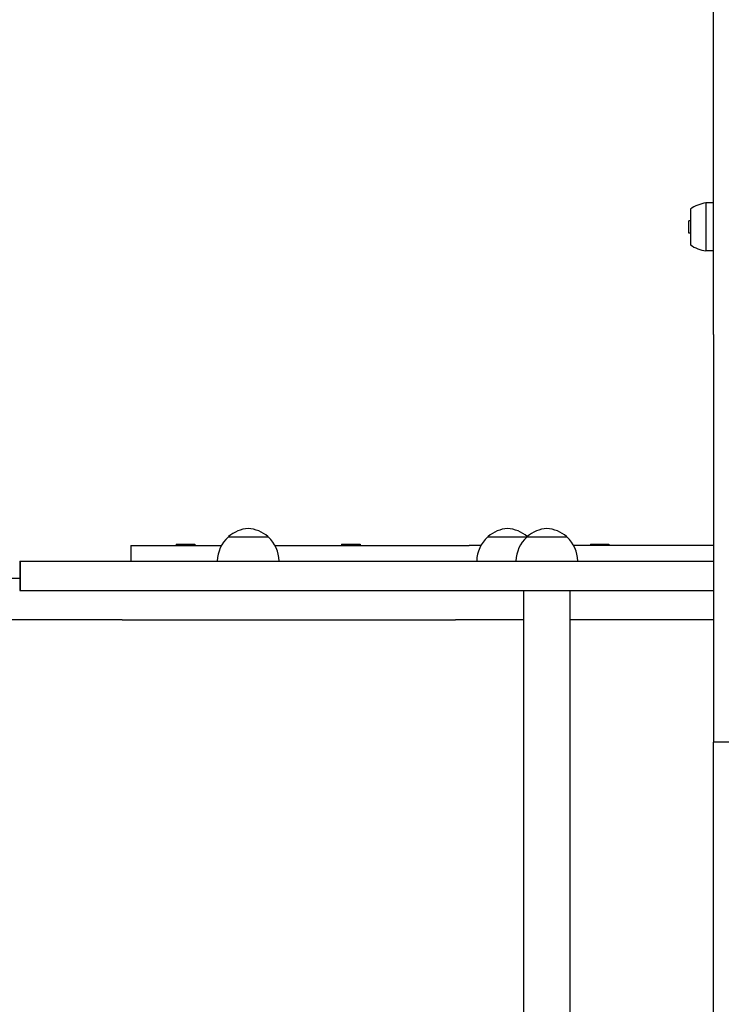
# Model space of a CAD drawing. Units: millimetres. Extents: x 13708 to 26225, y 2312 to 18916.
# Drawn here: x 18362 to 18816, y 13483 to 14120 of the extents above; entities that cross this region are included whole.
import ezdxf

# ---------------------------------------------------------------- set-up
doc = ezdxf.new("R2010")
doc.units = ezdxf.units.MM
doc.header["$LTSCALE"] = 100
doc.layers.add('Widoczne (ISO)', color=7, linetype='Continuous', lineweight=25)
doc.layers.add('Wymiar (ISO)', color=116, linetype='Continuous', lineweight=18)
doc.styles.add('Tekst etykiety (ISO)', font='tahoma.ttf')
doc.dimstyles.new('Domyślne (ISO)', dxfattribs={"dimscale": 100, "dimtxt": 3.5, "dimasz": 2.5, "dimexe": 3.175, "dimexo": 0, "dimgap": 0.762, "dimtad": 1, "dimtoh": 1, "dimdec": 0, "dimrnd": 1e-08, "dimzin": 0, "dimtxsty": 'Tekst etykiety (ISO)', "dimcen": 0.09, "dimdle": 10, "dimclrd": 256, "dimclre": 256, "dimclrt": 256, "dimadec": 0, "dimazin": 0, "dimtfac": 0.714286, "dimtdec": 0, "dimtmove": 0, "dimatfit": 3, "dimfxl": 0, "dimtolj": 1, "dimtzin": 0, "dimlwd": -1, "dimlwe": -1, "dimarcsym": 0})

# ---------------------------------------------------------------- blocks, each defined once
blk = doc.blocks.new('*D4')
at = {"layer": 'Defpoints', "color": 0}
for p in [(22955.1, 17469.85), (14155.1, 6501.25), (22955.1, 6501.25)]:
    blk.add_point(p, dxfattribs=at)
at = {"layer": 'Wymiar (ISO)'}
for p, q in [((22955.1, 17469.85), (13837.6, 17469.85)), ((14155.1, 17219.85), (14155.1, 6751.25)), ((22955.1, 6501.25), (13837.6, 6501.25))]:
    blk.add_line(p, q, dxfattribs=at)
for points in [[(14113.43, 17219.85), (14196.76, 17219.85), (14155.1, 17469.85)], [(14113.43, 6751.25), (14196.76, 6751.25), (14155.1, 6501.25)]]:
    blk.add_solid(points, dxfattribs=at)
at = {"layer": 'Wymiar (ISO)', "insert": (13714.56, 11985.55), "char_height": 350, "attachment_point": 2, "rotation": 90, "style": 'Tekst etykiety (ISO)'}
blk.add_mtext('\\A1;10969', dxfattribs=at)
blk = doc.blocks.new('*D5')
at = {"layer": 'Defpoints', "color": 0}
for p in [(24755.1, 18469.85), (24755.1, 15669.85), (14775.6, 13750.55)]:
    blk.add_point(p, dxfattribs=at)
at = {"layer": 'Wymiar (ISO)'}
for p, q in [((14775.6, 13750.55), (14775.6, 18787.35)), ((24755.1, 15669.85), (24755.1, 18787.35)), ((15025.6, 18469.85), (24505.1, 18469.85))]:
    blk.add_line(p, q, dxfattribs=at)
for points in [[(15025.6, 18511.51), (15025.6, 18428.18), (14775.6, 18469.85)], [(24505.1, 18511.51), (24505.1, 18428.18), (24755.1, 18469.85)]]:
    blk.add_solid(points, dxfattribs=at)
at = {"layer": 'Wymiar (ISO)', "insert": (19765.35, 18909.92), "char_height": 350, "attachment_point": 2, "style": 'Tekst etykiety (ISO)'}
blk.add_mtext('\\A1;9979', dxfattribs=at)

msp = doc.modelspace()

# ---------------------------------------------------------------- linework, layer by layer
at = {"layer": 'Widoczne (ISO)'}
for p, q in [((18811.1, 13947.74), (18811.1, 14166.34)), ((18806.1, 14001.05), (18806.1, 13970.05)), ((18811.1, 14001.05), (18806.1, 14001.05)), ((18796.1, 13997.05), (18796.1, 13974.05)), ((18795.1, 13981.55), (18795.1, 13989.55)), ((18796.1, 13989.55), (18795.1, 13989.55)), ((18796.1, 13981.55), (18795.1, 13981.55)), ((18811.1, 13970.05), (18806.1, 13970.05)), ((18811.1, 13923.97), (18811.1, 13947.74)), ((18811.1, 13915.99), (18811.1, 13923.97)), ((18811.1, 13915.99), (18811.1, 13904.24)), ((18811.1, 13904.24), (18811.1, 13658.56)), ((18523.24, 13785.05), (18497.24, 13785.05)), ((18690.33, 13785.05), (18664.95, 13785.05)), ((18716.33, 13785.05), (18690.33, 13785.05)), ((18434.27, 13779.55), (18439.68, 13779.55)), ((18434.27, 13779.55), (18434.27, 13769.55)), ((18439.68, 13779.55), (18492.95, 13779.55)), ((18463.67, 13780.55), (18475.67, 13780.55)), ((18463.67, 13780.55), (18463.67, 13779.55)), ((18475.67, 13780.55), (18475.67, 13779.55)), ((18527.53, 13779.55), (18653.14, 13779.55)), ((18570.61, 13780.55), (18582.61, 13780.55)), ((18570.61, 13780.55), (18570.61, 13779.55)), ((18582.61, 13780.55), (18582.61, 13779.55)), ((18660.66, 13779.55), (18653.14, 13779.55)), ((18811.1, 13779.55), (18720.62, 13779.55)), ((18731.43, 13780.55), (18743.43, 13780.55)), ((18731.43, 13780.55), (18731.43, 13779.55)), ((18743.43, 13780.55), (18743.43, 13779.55)), ((18362.48, 13769.55), (18362.97, 13769.55)), ((18362.48, 13769.55), (18362.48, 13750.55)), ((18362.97, 13769.55), (18527.11, 13769.55)), ((18362.97, 13750.55), (18362.97, 13769.55)), ((18527.11, 13769.55), (18613.49, 13769.55)), ((18613.49, 13769.55), (18811.1, 13769.55)), ((18263.92, 13758.55), (18362.48, 13758.55)), ((18362.48, 13750.55), (18362.97, 13750.55)), ((18362.97, 13750.55), (18527.11, 13750.55)), ((18527.11, 13750.55), (18613.49, 13750.55)), ((18613.49, 13750.55), (18811.1, 13750.55)), ((18688.33, 13220.55), (18688.33, 13750.55)), ((18718.33, 13220.55), (18718.33, 13750.55)), ((18428.83, 13731.55), (18377.02, 13731.55)), ((18428.83, 13731.55), (18644.31, 13731.55)), ((18688.33, 13731.55), (18644.31, 13731.55)), ((18811.1, 13731.55), (18718.33, 13731.55)), ((18811.1, 13658.56), (18811.1, 13652.49)), ((18811.1, 13633.82), (18811.1, 13652.49)), ((18821.1, 13652.49), (18811.1, 13652.49)), ((18811.1, 13337.27), (18811.1, 13633.82))]:
    msp.add_line(p, q, dxfattribs=at)
for centre, radius, start, end in [((18808.9, 13979.54), 21.69, 97.42307, 126.17975), ((18808.9, 13991.55), 21.69, 233.82025, 262.57693), ((18511.45, 13769.58), 21, 93.29354, 131.32458), ((18509.03, 13769.58), 21, 48.67542, 86.70646), ((18679.15, 13769.58), 21, 93.29354, 131.32458), ((18676.74, 13769.58), 21, 48.67542, 86.70646), ((18704.54, 13769.58), 21, 93.29354, 131.32458), ((18702.12, 13769.58), 21, 48.67542, 86.70646), ((18512.23, 13768.95), 22, 132.95665, 178.43425), ((18498.24, 13784.6), 1, 131.32458, 153.53206), ((18522.24, 13784.6), 1, 26.46794, 48.67542), ((18508.25, 13768.95), 22, 1.56575, 47.04335), ((18679.94, 13768.95), 22, 132.95665, 178.43425), ((18665.95, 13784.6), 1, 131.32458, 153.53206), ((18705.32, 13768.95), 22, 132.95665, 178.43425), ((18691.33, 13784.6), 1, 131.32458, 153.53206), ((18689.95, 13784.6), 1, 46.21422, 48.67542), ((18715.33, 13784.6), 1, 26.46794, 48.67542), ((18701.34, 13768.95), 22, 1.56575, 47.04335)]:
    msp.add_arc(centre, radius, start, end, dxfattribs=at)
msp.add_open_spline([(18377.02, 13731.55), (18373.88, 13731.55), (18370.45, 13731.55), (18363.17, 13731.55), (18359.34, 13731.55), (18355.42, 13731.55)], degree=3, knots=[0, 0, 0, 0, 1.197938, 1.197938, 2.395876, 2.395876, 2.395876, 2.395876], dxfattribs=at)

# ---------------------------------------------------------------- dimensions: what is measured, and where the dimension line sits
at = {"layer": 'Wymiar (ISO)'}
for base, p1, p2, angle, picture, middle in [((24755.09686, 18469.84668), (14775.5969, 13750.54668), (24755.09686, 15669.84668), 180, '*D5', (19765.34688, 18469.84668)), ((14155.1, 6501.25), (22955.1, 17469.85), (22955.1, 6501.25), 90, '*D4', (14155.1, 11985.55))]:
    dim = msp.add_linear_dim(base=base, p1=p1, p2=p2, angle=angle, dimstyle='Domyślne (ISO)', override={"dimtoh": 0, "dimdec": 0, "dimtp": 0, "dimtm": 0, "dimtdec": 0, "dimtofl": 0, "dimatfit": 1}, dxfattribs=at)
    dim.commit()
    dim.dimension.update_dxf_attribs({"geometry": picture, "text_midpoint": middle, "dimtype": 160})

doc.saveas('drawing.dxf')
